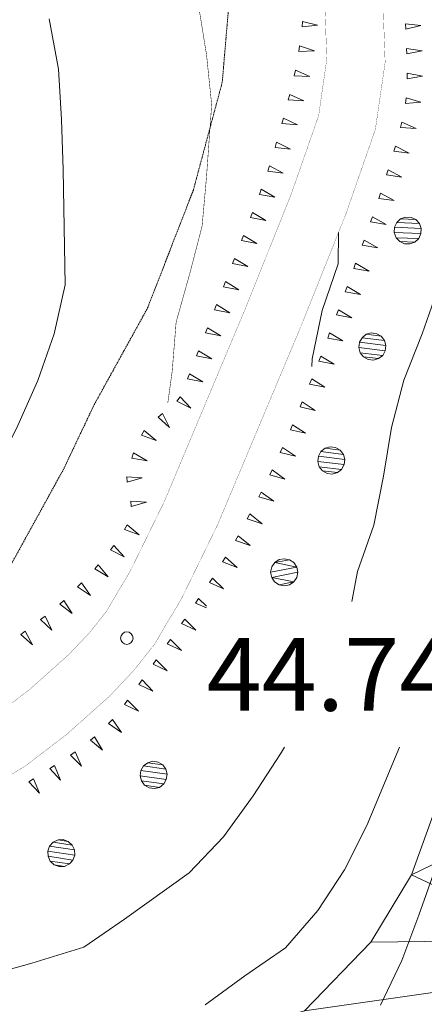
# Model space of a CAD drawing. Units: inches. Extents: x 1424800 to 1436565, y 4487307 to 4496127.
# Drawn here: x 1430694 to 1430777, y 4494433 to 4494637 of the extents above; entities that cross this region are included whole.
import ezdxf
from ezdxf.enums import TextEntityAlignment as Align

# ---------------------------------------------------------------- set-up
doc = ezdxf.new("R2010")
doc.units = ezdxf.units.IN
doc.header["$MEASUREMENT"] = 0
doc.linetypes.add('HIDDEN', pattern=[0.375, 0.25, -0.125])
for name, color, linetype, lineweight in [('CURVA_DIRETT', 7, 'Continuous', 0), ('CURVA_INTERM', 7, 'Continuous', 0), ('DIVIS_COLTU', 7, 'Continuous', 0), ('LIMITE_BOSCO', 7, 'Continuous', 0), ('MULATTIERA', 7, 'Continuous', 0), ('PONTE', 7, 'Continuous', 0), ('PUNTO_QUOTA', 7, 'Continuous', 0), ('QUOTA', 7, 'Continuous', 0), ('ROCCIA', 7, 'Continuous', 0), ('SOMM_SCARPAT', 7, 'Continuous', 0)]:
    doc.layers.add(name, color=color, linetype=linetype, lineweight=lineweight)
doc.styles.add('ROMANT', font='ROMANT.shx', dxfattribs={"height": 0.2})

# ---------------------------------------------------------------- blocks, each defined once
blk = doc.blocks.new('PUNTO')
at = {"layer": 'PUNTO_QUOTA', "color": 1, "linetype": 'Continuous'}
blk.add_circle((0, 0), 1.3, dxfattribs=at)

msp = doc.modelspace()

# ---------------------------------------------------------------- linework, layer by layer
at = {"layer": 'CURVA_DIRETT', "color": 30, "linetype": 'Continuous', "const_width": 0.1}
msp.add_lwpolyline([(1430724.21, 4494557.51), (1430725.11, 4494564.02), (1430725.93, 4494574.21), (1430728.78, 4494584.33), (1430731.29, 4494594.02), (1430732.19, 4494604.07), (1430733.26, 4494619.08), (1430732.21, 4494629.27), (1430730.6, 4494639.24)], dxfattribs=at)
at = {"layer": 'CURVA_INTERM', "color": 30, "linetype": 'Continuous'}
for points in [[(1430762.2, 4494516.54), (1430763.38, 4494522.7), (1430766.73, 4494532.28), (1430768.74, 4494542.37), (1430770.4, 4494552.45), (1430772.91, 4494562.22), (1430776.69, 4494571.75), (1430780.04, 4494581.4), (1430781.85, 4494591.27), (1430782.67, 4494601.47), (1430785.74, 4494611.04), (1430789.1, 4494620.48), (1430789.44, 4494630.59), (1430790.68, 4494640.86), (1430789.7, 4494650.99), (1430784.99, 4494660.01), (1430781.32, 4494669.41), (1430780.97, 4494679.49), (1430783.89, 4494689.27), (1430787.6, 4494698.73), (1430788.97, 4494706.96)], [(1430699.72, 4494636.76), (1430701.62, 4494626.38), (1430702.26, 4494615.97), (1430702.63, 4494605.61), (1430703.04, 4494581.89), (1430700.75, 4494571.79), (1430697.4, 4494562.14), (1430693.28, 4494552.87), (1430688.53, 4494543.45), (1430683.76, 4494534.65), (1430677.29, 4494526.42), (1430670.1, 4494519.35), (1430661.38, 4494513.75), (1430652.52, 4494508.71), (1430640.38, 4494501.53), (1430632.4, 4494494.91), (1430624.84, 4494488.31), (1430616.85, 4494481.84), (1430610.02, 4494474.36), (1430605.03, 4494465.62), (1430601.83, 4494455.77), (1430600.17, 4494445.62), (1430597.38, 4494435.91), (1430591.9, 4494427.37)], [(1430768.13, 4494433.22), (1430772.54, 4494442.43), (1430776.03, 4494451.81), (1430779.45, 4494461.53), (1430783.43, 4494471), (1430788.05, 4494480.21), (1430792.96, 4494489.15), (1430797.16, 4494498.27), (1430801.35, 4494507.82), (1430806.09, 4494519.33), (1430808.95, 4494528.96), (1430811.04, 4494538.78), (1430813.41, 4494548.75), (1430815.14, 4494558.69), (1430816.4, 4494568.62), (1430819.18, 4494578.46), (1430822.54, 4494587.91), (1430824.62, 4494598), (1430827.4, 4494607.98), (1430829.13, 4494618.06), (1430831.64, 4494627.76), (1430835.28, 4494637.21)], [(1430759.46, 4494592.7), (1430759.34, 4494586.24), (1430756.05, 4494576.59), (1430753.97, 4494566.63), (1430753.93, 4494565.03)], [(1430675.57, 4494433.1), (1430686.21, 4494439.11), (1430696.14, 4494441.89), (1430706.88, 4494445.2), (1430715.3, 4494450.99), (1430728.61, 4494460.51), (1430735.72, 4494467.99), (1430741.83, 4494476.42), (1430747.44, 4494485.11), (1430748.26, 4494486.44)], [(1430772.02, 4494486.44), (1430765.29, 4494470.29), (1430760.67, 4494461.15), (1430755.19, 4494452.74), (1430748.5, 4494445.06), (1430740.08, 4494439.26), (1430731.94, 4494433.27)]]:
    msp.add_lwpolyline(points, dxfattribs=at)
at = {"layer": 'DIVIS_COLTU', "color": 3, "linetype": 'HIDDEN'}
msp.add_lwpolyline([(1430312.62, 4494673.91), (1430346.31, 4494738.78), (1430553.78, 4494719.21), (1430741.65, 4494710.51), (1430737.69, 4494692.49), (1430733.58, 4494672.85), (1430734.87, 4494655.92), (1430737.07, 4494642.77), (1430735.45, 4494623.71), (1430729.48, 4494601.44), (1430720.04, 4494577.1), (1430708.98, 4494557.08), (1430702.7, 4494543.85), (1430689.41, 4494519.71), (1430671.26, 4494503.76), (1430649.64, 4494487), (1430628.04, 4494472.11), (1430616.63, 4494458.07), (1430605.94, 4494435.63), (1430588.34, 4494407.45)], dxfattribs=at)
at = {"layer": 'PONTE', "color": 1, "linetype": 'Continuous', "const_width": 0.05}
for points in [[(1430768.75, 4494636.44), (1430768.55, 4494642.17), (1430767.01, 4494655.22), (1430764.88, 4494671.6), (1430764.77, 4494679.81), (1430765.79, 4494687.78), (1430768.38, 4494700.9), (1430768.46, 4494701.13)], [(1430621.44, 4494432.69), (1430624.93, 4494441.83), (1430632.37, 4494454.26), (1430639.49, 4494462.45), (1430647.22, 4494468.3), (1430656.48, 4494474.22), (1430669.85, 4494481.33), (1430688.03, 4494492.51), (1430695.73, 4494498.4), (1430703.8, 4494505.61), (1430708.08, 4494510.13), (1430711.47, 4494514.4), (1430716.46, 4494522.81), (1430723.49, 4494537.16), (1430740.29, 4494577.16), (1430749.69, 4494600.63), (1430755.34, 4494616.8), (1430757.02, 4494628.43), (1430756.57, 4494641.26)], [(1430750.13, 4494569.61), (1430751.39, 4494572.6), (1430760.93, 4494596.41), (1430767.04, 4494613.94), (1430769.06, 4494627.77), (1430768.75, 4494636.43)], [(1430721.03, 4494507.14), (1430721.4, 4494507.63), (1430727.02, 4494517.09), (1430734.41, 4494532.2), (1430750.13, 4494569.61)], [(1430665.46, 4494465.4), (1430675.81, 4494470.91), (1430694.83, 4494482.61), (1430703.39, 4494489.14), (1430712.18, 4494496.99), (1430717.16, 4494502.27), (1430720.95, 4494507.04)]]:
    msp.add_lwpolyline(points, dxfattribs=at)
at = {"layer": 'SOMM_SCARPAT', "color": 30, "linetype": 'Continuous'}
msp.add_line((1430729.93, 4494516.17), (1430732.18, 4494515.19), dxfattribs=at)
for points in [[(1430751.91, 4494635.12), (1430755.11, 4494635.44), (1430752, 4494636.25), (1430751.91, 4494635.12)], [(1430773.31, 4494634.63), (1430776.45, 4494635.36), (1430773.26, 4494635.77), (1430773.31, 4494634.63)], [(1430751.23, 4494630.05), (1430754.45, 4494630.18), (1430751.39, 4494631.18), (1430751.23, 4494630.05)], [(1430773.54, 4494629.53), (1430776.69, 4494630.2), (1430773.5, 4494630.67), (1430773.54, 4494629.53)], [(1430750.27, 4494625.04), (1430753.49, 4494624.88), (1430750.53, 4494626.15), (1430750.27, 4494625.04)], [(1430773.59, 4494624.42), (1430776.77, 4494624.92), (1430773.62, 4494625.56), (1430773.59, 4494624.42)], [(1430749.07, 4494620.08), (1430752.28, 4494619.82), (1430749.36, 4494621.18), (1430749.07, 4494620.08)], [(1430773.25, 4494619.33), (1430776.46, 4494619.57), (1430773.37, 4494620.47), (1430773.25, 4494619.33)], [(1430747.77, 4494615.14), (1430750.98, 4494614.88), (1430748.06, 4494616.24), (1430747.77, 4494615.14)], [(1430772.24, 4494614.34), (1430775.46, 4494614.12), (1430772.52, 4494615.44), (1430772.24, 4494614.34)], [(1430746.35, 4494610.23), (1430749.55, 4494609.9), (1430746.66, 4494611.32), (1430746.35, 4494610.23)], [(1430770.84, 4494609.43), (1430774.04, 4494609.06), (1430771.17, 4494610.52), (1430770.84, 4494609.43)], [(1430744.83, 4494605.35), (1430748.02, 4494604.92), (1430745.18, 4494606.44), (1430744.83, 4494605.35)], [(1430769.31, 4494604.55), (1430772.5, 4494604.11), (1430769.67, 4494605.63), (1430769.31, 4494604.55)], [(1430743.11, 4494600.54), (1430746.29, 4494600), (1430743.5, 4494601.61), (1430743.11, 4494600.54)], [(1430767.74, 4494599.69), (1430770.93, 4494599.25), (1430768.09, 4494600.77), (1430767.74, 4494599.69)], [(1430741.29, 4494595.77), (1430744.45, 4494595.15), (1430741.7, 4494596.83), (1430741.29, 4494595.77)], [(1430766.06, 4494594.86), (1430769.24, 4494594.35), (1430766.44, 4494595.94), (1430766.06, 4494594.86)], [(1430739.43, 4494591.01), (1430742.59, 4494590.39), (1430739.84, 4494592.07), (1430739.43, 4494591.01)], [(1430764.35, 4494590.05), (1430767.52, 4494589.49), (1430764.74, 4494591.12), (1430764.35, 4494590.05)], [(1430737.57, 4494586.25), (1430740.73, 4494585.63), (1430737.98, 4494587.31), (1430737.57, 4494586.25)], [(1430762.58, 4494585.26), (1430765.75, 4494584.69), (1430762.97, 4494586.33), (1430762.58, 4494585.26)], [(1430735.71, 4494581.49), (1430738.87, 4494580.87), (1430736.12, 4494582.55), (1430735.71, 4494581.49)], [(1430760.81, 4494580.46), (1430763.98, 4494579.9), (1430761.2, 4494581.53), (1430760.81, 4494580.46)], [(1430733.85, 4494576.73), (1430737.01, 4494576.11), (1430734.26, 4494577.79), (1430733.85, 4494576.73)], [(1430759.01, 4494575.68), (1430762.17, 4494575.09), (1430759.41, 4494576.75), (1430759.01, 4494575.68)], [(1430731.98, 4494571.97), (1430735.14, 4494571.35), (1430732.4, 4494573.03), (1430731.98, 4494571.97)], [(1430757.2, 4494570.9), (1430760.36, 4494570.31), (1430757.6, 4494571.97), (1430757.2, 4494570.9)], [(1430730.12, 4494567.21), (1430733.28, 4494566.59), (1430730.54, 4494568.28), (1430730.12, 4494567.21)], [(1430755.36, 4494566.13), (1430758.52, 4494565.49), (1430755.79, 4494567.19), (1430755.36, 4494566.13)], [(1430728.25, 4494562.46), (1430731.41, 4494561.83), (1430728.67, 4494563.52), (1430728.25, 4494562.46)], [(1430753.47, 4494561.39), (1430756.63, 4494560.74), (1430753.9, 4494562.45), (1430753.47, 4494561.39)], [(1430726.08, 4494557.87), (1430728.97, 4494556.45), (1430726.76, 4494558.79), (1430726.08, 4494557.87)], [(1430751.51, 4494556.67), (1430754.65, 4494555.95), (1430751.96, 4494557.72), (1430751.51, 4494556.67)], [(1430722.19, 4494554.6), (1430724.57, 4494552.43), (1430723.09, 4494555.3), (1430722.19, 4494554.6)], [(1430749.5, 4494551.97), (1430752.64, 4494551.25), (1430749.95, 4494553.02), (1430749.5, 4494551.97)], [(1430718.79, 4494550.84), (1430721.82, 4494549.75), (1430719.36, 4494551.82), (1430718.79, 4494550.84)], [(1430747.43, 4494547.3), (1430750.55, 4494546.49), (1430747.91, 4494548.34), (1430747.43, 4494547.3)], [(1430716.77, 4494546.14), (1430719.94, 4494545.59), (1430717.16, 4494547.21), (1430716.77, 4494546.14)], [(1430715.84, 4494541.15), (1430718.93, 4494542.03), (1430715.72, 4494542.28), (1430715.84, 4494541.15)], [(1430745.26, 4494542.68), (1430748.36, 4494541.78), (1430745.77, 4494543.7), (1430745.26, 4494542.68)], [(1430742.99, 4494538.1), (1430746.08, 4494537.2), (1430743.5, 4494539.12), (1430742.99, 4494538.1)], [(1430716.68, 4494536.11), (1430719.78, 4494537.02), (1430716.56, 4494537.25), (1430716.68, 4494536.11)], [(1430740.59, 4494533.59), (1430743.65, 4494532.58), (1430741.14, 4494534.59), (1430740.59, 4494533.59)], [(1430715.28, 4494531.38), (1430718.31, 4494530.28), (1430715.85, 4494532.36), (1430715.28, 4494531.38)], [(1430738.16, 4494529.1), (1430741.21, 4494528.09), (1430738.7, 4494530.1), (1430738.16, 4494529.1)], [(1430712.36, 4494527.2), (1430715.23, 4494525.74), (1430713.05, 4494528.1), (1430712.36, 4494527.2)], [(1430709.12, 4494523.25), (1430711.89, 4494521.62), (1430709.86, 4494524.12), (1430709.12, 4494523.25)], [(1430735.52, 4494524.72), (1430738.52, 4494523.53), (1430736.13, 4494525.69), (1430735.52, 4494524.72)], [(1430705.59, 4494519.56), (1430708.24, 4494517.74), (1430706.39, 4494520.37), (1430705.59, 4494519.56)], [(1430732.78, 4494520.42), (1430735.73, 4494519.12), (1430733.41, 4494521.36), (1430732.78, 4494520.42)], [(1430701.94, 4494515.99), (1430704.5, 4494514.03), (1430702.78, 4494516.76), (1430701.94, 4494515.99)], [(1430732.18, 4494515.56), (1430730.56, 4494517.12), (1430729.93, 4494516.17)], [(1430697.95, 4494512.81), (1430700.29, 4494510.6), (1430698.87, 4494513.49), (1430697.95, 4494512.81)], [(1430727.04, 4494511.96), (1430729.96, 4494510.61), (1430727.69, 4494512.9), (1430727.04, 4494511.96)], [(1430693.88, 4494509.72), (1430696.3, 4494507.6), (1430694.77, 4494510.43), (1430693.88, 4494509.72)], [(1430724.11, 4494507.77), (1430727.04, 4494506.42), (1430724.76, 4494508.71), (1430724.11, 4494507.77)], [(1430721.19, 4494503.58), (1430724.11, 4494502.23), (1430721.84, 4494504.52), (1430721.19, 4494503.58)], [(1430718.24, 4494499.41), (1430721.14, 4494498.01), (1430718.91, 4494500.33), (1430718.24, 4494499.41)], [(1430715.25, 4494495.27), (1430718.15, 4494493.87), (1430715.91, 4494496.19), (1430715.25, 4494495.27)], [(1430711.98, 4494491.36), (1430714.62, 4494489.51), (1430712.79, 4494492.16), (1430711.98, 4494491.36)], [(1430708.24, 4494487.88), (1430710.76, 4494485.86), (1430709.1, 4494488.63), (1430708.24, 4494487.88)], [(1430704.14, 4494484.84), (1430706.43, 4494482.58), (1430705.07, 4494485.5), (1430704.14, 4494484.84)], [(1430699.86, 4494482.06), (1430702.03, 4494479.68), (1430700.82, 4494482.67), (1430699.86, 4494482.06)], [(1430695.54, 4494479.33), (1430697.72, 4494476.96), (1430696.5, 4494479.94), (1430695.54, 4494479.33)]]:
    msp.add_lwpolyline(points, dxfattribs=at)

# ---------------------------------------------------------------- block references
at = {"layer": 'PUNTO_QUOTA', "color": 1, "linetype": 'Continuous'}
msp.add_blockref('PUNTO', (1430715.75, 4494508.97), dxfattribs=at)

# ---------------------------------------------------------------- texts
at = {"layer": 'QUOTA', "color": 7, "linetype": 'Continuous', "style": 'ROMANT'}
msp.add_text('44.74', height=15, dxfattribs=at).set_placement((1430732.23, 4494508.99), align=Align.TOP_LEFT)

# ---------------------------------------------------------------- meshes
at = {"layer": 'LIMITE_BOSCO', "color": 3, "linetype": 'Continuous'}
mesh = msp.add_polyface(dxfattribs=at)
corners = [(1430775.38, 4494595.38), (1430772.25, 4494595.51), (1430776.14, 4494594.55), (1430771.47, 4494594.74), (1430776.48, 4494593.52), (1430771, 4494593.78), (1430776.44, 4494592.44), (1430770.95, 4494592.65), (1430776.01, 4494591.42), (1430771.34, 4494591.61), (1430775.19, 4494590.71), (1430772.06, 4494590.84), (1430773.07, 4494590.36), (1430773.28, 4494595.85), (1430774.41, 4494595.8), (1430774.15, 4494590.32)]
mesh.append_faces([[corners[k] for k in face] for face in [(1, 0, 14, 13), (10, 11, 12, 15)]], dxfattribs={"vtx0": -1, "color": 3})
mesh.append_faces([[corners[k] for k in face] for face in [(0, 1, 3, 2), (2, 3, 5, 4), (4, 5, 7, 6), (6, 7, 9, 8), (8, 9, 11, 10)]], dxfattribs={"vtx0": -1, "vtx2": -1, "color": 3})
mesh = msp.add_polyface(dxfattribs=at)
corners = [(1430768.27, 4494571.3), (1430765.16, 4494571.68), (1430768.96, 4494570.41), (1430764.32, 4494570.97), (1430769.21, 4494569.36), (1430763.78, 4494570.05), (1430769.09, 4494568.29), (1430763.64, 4494568.93), (1430768.58, 4494567.31), (1430763.94, 4494567.87), (1430767.71, 4494566.67), (1430764.6, 4494567.04), (1430765.57, 4494566.48), (1430766.21, 4494571.94), (1430767.33, 4494571.8), (1430766.64, 4494566.36)]
mesh.append_faces([[corners[k] for k in face] for face in [(1, 0, 14, 13), (10, 11, 12, 15)]], dxfattribs={"vtx0": -1, "color": 3})
mesh.append_faces([[corners[k] for k in face] for face in [(0, 1, 3, 2), (2, 3, 5, 4), (4, 5, 7, 6), (6, 7, 9, 8), (8, 9, 11, 10)]], dxfattribs={"vtx0": -1, "vtx2": -1, "color": 3})
mesh = msp.add_polyface(dxfattribs=at)
corners = [(1430759.77, 4494547.78), (1430756.66, 4494548.16), (1430760.46, 4494546.89), (1430755.82, 4494547.45), (1430760.72, 4494545.84), (1430755.28, 4494546.53), (1430760.59, 4494544.77), (1430755.14, 4494545.41), (1430760.08, 4494543.79), (1430755.44, 4494544.35), (1430759.21, 4494543.14), (1430756.1, 4494543.52), (1430757.07, 4494542.96), (1430757.71, 4494548.42), (1430758.83, 4494548.28), (1430758.14, 4494542.84)]
mesh.append_faces([[corners[k] for k in face] for face in [(1, 0, 14, 13), (10, 11, 12, 15)]], dxfattribs={"vtx0": -1, "color": 3})
mesh.append_faces([[corners[k] for k in face] for face in [(0, 1, 3, 2), (2, 3, 5, 4), (4, 5, 7, 6), (6, 7, 9, 8), (8, 9, 11, 10)]], dxfattribs={"vtx0": -1, "vtx2": -1, "color": 3})
mesh = msp.add_polyface(dxfattribs=at)
corners = [(1430749.33, 4494525.14), (1430746.27, 4494524.55), (1430750.84, 4494523.63), (1430745.42, 4494522.57), (1430751.02, 4494522.56), (1430745.65, 4494521.48), (1430750.22, 4494520.56), (1430747.16, 4494519.97), (1430746.24, 4494520.61), (1430745.65, 4494523.67), (1430747.16, 4494525.19), (1430748.23, 4494525.36), (1430750.23, 4494524.57), (1430750.81, 4494521.5), (1430749.31, 4494519.99), (1430748.22, 4494519.77)]
mesh.append_faces([[corners[k] for k in face] for face in [(1, 0, 11, 10), (6, 7, 15, 14)]], dxfattribs={"vtx0": -1, "color": 3})
mesh.append_faces([[corners[k] for k in face] for face in [(0, 1, 2, 12), (4, 5, 6, 13)]], dxfattribs={"vtx0": -1, "vtx1": -1, "color": 3})
mesh.append_faces([[corners[k] for k in face] for face in [(2, 3, 5, 4)]], dxfattribs={"vtx0": -1, "vtx2": -1, "color": 3})
mesh.append_faces([[corners[k] for k in face] for face in [(2, 1, 9, 3), (6, 5, 8, 7)]], dxfattribs={"vtx0": -1, "vtx3": -1, "color": 3})
mesh = msp.add_polyface(dxfattribs=at)
corners = [(1430723.16, 4494482.8), (1430720.07, 4494483.25), (1430723.82, 4494481.96), (1430719.2, 4494482.63), (1430724.09, 4494480.87), (1430718.62, 4494481.66), (1430723.9, 4494479.81), (1430718.47, 4494480.56), (1430723.36, 4494478.88), (1430718.75, 4494479.54), (1430722.49, 4494478.18), (1430719.41, 4494478.64), (1430721.12, 4494483.56), (1430722.19, 4494483.37), (1430721.44, 4494477.94), (1430720.34, 4494478.09)]
mesh.append_faces([[corners[k] for k in face] for face in [(1, 0, 13, 12), (10, 11, 15, 14)]], dxfattribs={"vtx0": -1, "color": 3})
mesh.append_faces([[corners[k] for k in face] for face in [(0, 1, 3, 2), (2, 3, 5, 4), (4, 5, 7, 6), (6, 7, 9, 8), (8, 9, 11, 10)]], dxfattribs={"vtx0": -1, "vtx2": -1, "color": 3})
mesh = msp.add_polyface(dxfattribs=at)
corners = [(1430703.65, 4494467.02), (1430701.55, 4494467.32), (1430704.48, 4494466.26), (1430700.57, 4494466.89), (1430704.95, 4494465.31), (1430699.81, 4494466.06), (1430705, 4494464.18), (1430699.44, 4494465.01), (1430704.61, 4494463.18), (1430699.5, 4494463.96), (1430703.89, 4494462.37), (1430699.96, 4494462.94), (1430702.9, 4494461.87), (1430700.77, 4494462.22), (1430702.64, 4494467.41), (1430701.82, 4494461.85)]
mesh.append_faces([[corners[k] for k in face] for face in [(1, 0, 14, 14), (12, 13, 15, 15)]], dxfattribs={"vtx0": -1, "color": 3})
mesh.append_faces([[corners[k] for k in face] for face in [(0, 1, 3, 2), (2, 3, 5, 4), (4, 5, 7, 6), (6, 7, 9, 8), (8, 9, 11, 10), (10, 11, 13, 12)]], dxfattribs={"vtx0": -1, "vtx2": -1, "color": 3})
at = {"layer": 'MULATTIERA', "color": 2, "linetype": 'Continuous'}
mesh = msp.add_polyface(dxfattribs=at)
corners = [(1433594.62, 4495473.46), (1431562.8, 4495474), (1431558.96, 4495464.58), (1433589.95, 4495464.62), (1431556.97, 4495454.3), (1433592.42, 4495454.88), (1431556.27, 4495443.89), (1433599.83, 4495447.99), (1431551.71, 4495434.89), (1433609.19, 4495443.84), (1433624.79, 4495431.37), (1433615.43, 4495435.78), (1431549.15, 4495424.9), (1433631.29, 4495423.57), (1431547.16, 4495414.63), (1433633.89, 4495413.44), (1431541.46, 4495406.35), (1433639.22, 4495404.6), (1431534.34, 4495399.2), (1433637.8, 4495394.47), (1431528.06, 4495391.21), (1433643.26, 4495385.89), (1431526.07, 4495381.22), (1433650.02, 4495378.1), (1431516.66, 4495377.5), (1433659.38, 4495374.33), (1431233.43, 4495375.42), (1431223.61, 4495372.8), (1433660.16, 4495364.2), (1433695.14, 4495301.31), (1431040.6, 4495294.21), (1433706.32, 4495287.02), (1433704.5, 4495297.16), (1433729.6, 4495244.67), (1431003.22, 4495237.89), (1433742.6, 4495229.47), (1433737.4, 4495238.3), (1433785.9, 4495176.46), (1430991.93, 4495167.22), (1433800.72, 4495163.08), (1433794.61, 4495171.14), (1433925.06, 4495029.12), (1433911.66, 4495029.52), (1433923.7, 4495028.39), (1433926.69, 4495038.99), (1433902.9, 4495032.91), (1433817.09, 4495155.42), (1433810.86, 4495163.48), (1433822.04, 4495146.07), (1430990.83, 4495136.54), (1433835.04, 4495129.96), (1433828.8, 4495138.27), (1433851.68, 4495120.09), (1430986.72, 4495116.14), (1433870.91, 4495113.08), (1433861.82, 4495117.49), (1433893.79, 4495095.28), (1430981.38, 4495086.29), (1433909.13, 4495082.03), (1433901.07, 4495088.01), (1430980.95, 4495070.49), (1433915.11, 4495073.98), (1430980.85, 4495060.42), (1433916.02, 4495063.84), (1430979.73, 4495050.46), (1433921.1, 4495057.35), (1430978.27, 4495040.28), (1433925.44, 4495048.96), (1430974.55, 4495030.92), (1433901.05, 4495027.43), (1433910.78, 4495024.54), (1430971.39, 4495021.38), (1433915.45, 4495014.26), (1433916.12, 4495024.5), (1433920, 4495005.24), (1430949.89, 4494995.47), (1433928.96, 4494987.14), (1433925.68, 4494996.77), (1433936.62, 4494980.33), (1430944.27, 4494987.13), (1430940.29, 4494977.8), (1433939.83, 4494970.77), (1430936.32, 4494967.71), (1433946.71, 4494963.48), (1430932.47, 4494958.46), (1433949.08, 4494953.64), (1430930.31, 4494948.64), (1433954.83, 4494945.03), (1430924.2, 4494940.49), (1433958.67, 4494935.74), (1433980.89, 4494854.81), (1430884.62, 4494845), (1433985.35, 4494835.13), (1433984.81, 4494845.23), (1433912.25, 4494412.31), (1430751.94, 4494404.65), (1433865.29, 4494408.58), (1433866.01, 4494411.03), (1433883.57, 4494247.23), (1433771.33, 4494237.98), (1433866.79, 4494204.87), (1433880.26, 4494237.51), (1433864.56, 4494196.99), (1433872.52, 4494218.71), (1433876.53, 4494227.93), (1433864.38, 4494193.2), (1430432.92, 4494189.41), (1433722.06, 4494187.07), (1433865.91, 4494185.1), (1433848.29, 4494123.46), (1433860.41, 4494165.58), (1433863.58, 4494175.16), (1433856.16, 4494145.62), (1433858.49, 4494155.35), (1433849.53, 4494125.76), (1433853.4, 4494134.99), (1433830.84, 4494089.59), (1433485.92, 4494094.34), (1433487.8, 4494090.21), (1433437.2, 4494067.11), (1433835.75, 4494098.53), (1433818.74, 4494070.62), (1433824.64, 4494078.84), (1433846.68, 4494120.52), (1430362.61, 4494112.14), (1433840.39, 4494107.46), (1433844.68, 4494116.82), (1433909.42, 4494399.68), (1433909.84, 4494402.37)]
mesh.append_faces([[corners[k] for k in face] for face in [(41, 42, 43, 43), (39, 46, 47, 47), (100, 99, 102, 102), (101, 100, 103, 104), (108, 110, 111, 111), (112, 109, 114, 115), (94, 97, 127, 128)]], dxfattribs={"vtx0": -1, "color": 2})
mesh.append_faces([[corners[k] for k in face] for face in [(9, 8, 10, 11), (29, 30, 31, 32), (33, 34, 35, 36), (37, 38, 39, 40), (48, 49, 50, 51), (52, 53, 54, 55), (56, 57, 58, 59), (70, 71, 72, 73), (74, 75, 76, 77), (90, 91, 92, 93), (110, 109, 112, 113), (116, 119, 121, 122), (123, 124, 125, 126)]], dxfattribs={"vtx0": -1, "vtx1": -1, "color": 2})
mesh.append_faces([[corners[k] for k in face] for face in [(98, 99, 100, 101), (105, 106, 107, 108)]], dxfattribs={"vtx0": -1, "vtx1": -1, "vtx2": -1, "color": 2})
mesh.append_faces([[corners[k] for k in face] for face in [(44, 68, 69, 45), (94, 95, 96, 97)]], dxfattribs={"vtx0": -1, "vtx1": -1, "vtx3": -1, "color": 2})
mesh.append_faces([[corners[k] for k in face] for face in [(0, 1, 2, 3), (3, 2, 4, 5), (5, 4, 6, 7), (7, 6, 8, 9), (10, 8, 12, 13), (13, 12, 14, 15), (15, 14, 16, 17), (17, 16, 18, 19), (19, 18, 20, 21), (21, 20, 22, 23), (23, 22, 24, 25), (25, 26, 27, 28), (42, 41, 44, 45), (58, 57, 60, 61), (61, 60, 62, 63), (63, 62, 64, 65), (65, 64, 66, 67), (67, 66, 68, 44), (78, 79, 80, 81), (81, 80, 82, 83), (83, 82, 84, 85), (85, 84, 86, 87), (87, 86, 88, 89)]], dxfattribs={"vtx0": -1, "vtx2": -1, "color": 2})
mesh.append_faces([[corners[k] for k in face] for face in [(108, 107, 109, 110), (117, 116, 120, 120)]], dxfattribs={"vtx0": -1, "vtx2": -1, "vtx3": -1, "color": 2})
mesh.append_faces([[corners[k] for k in face] for face in [(116, 117, 118, 119)]], dxfattribs={"vtx0": -1, "vtx3": -1, "color": 2})
mesh = msp.add_polyface(dxfattribs=at)
corners = [(1433915.29, 4494446.79), (1430782.76, 4494446.45), (1430783.25, 4494436.44), (1433914.77, 4494436.56), (1430780.81, 4494426.61), (1433913.74, 4494422.47), (1430775.47, 4494418.14), (1433912.25, 4494412.31), (1430758.41, 4494412.39), (1430751.94, 4494404.65), (1433865.29, 4494408.58), (1430737.45, 4494399.13), (1433908.94, 4494396.65), (1430729.59, 4494392.93), (1433908.28, 4494392.42), (1430721.01, 4494387.69), (1433906.09, 4494382.48), (1430716.88, 4494378.43), (1433901.4, 4494359.23), (1430709.03, 4494372.17), (1430701.54, 4494365.36), (1430694.63, 4494358.02), (1433899.62, 4494349.01), (1430685.9, 4494352.84), (1430680.21, 4494344.57), (1430675.16, 4494335.76), (1433898.27, 4494338.92), (1430667.31, 4494329.36), (1433896.3, 4494321.75), (1430648.04, 4494323.32), (1430641.91, 4494315.31), (1433895.36, 4494311.52), (1430633.92, 4494309.11), (1433893.69, 4494296.73), (1430589.23, 4494303.36), (1430583.54, 4494295.02), (1433891.08, 4494286.87), (1430562.12, 4494282.71), (1430555.35, 4494275.24), (1433889.87, 4494276.92), (1430547.51, 4494268.84), (1433889.01, 4494266.89), (1430530.62, 4494260.1), (1430525.36, 4494251.42), (1433886.61, 4494256.88), (1430516.78, 4494245.97), (1433883.57, 4494247.23), (1430509.07, 4494239.51), (1433771.33, 4494237.98), (1433770.33, 4494235.53), (1430507.05, 4494229.69), (1430499.93, 4494222.41), (1433864.38, 4494193.2), (1432697.61, 4494020.79), (1430344.9, 4494015.16), (1432665.62, 4494016.38), (1432674.81, 4494020.34), (1432707.71, 4494020.8), (1430348.98, 4494024.67), (1430339.97, 4494006.33), (1432659.06, 4494008.75), (1430335.46, 4493997.3), (1432653.25, 4494000.44), (1430331.44, 4493988.14), (1432647.59, 4493991.86), (1430323.4, 4493982.14), (1432642.6, 4493983.02), (1432643.02, 4493964.25), (1429648.32, 4493952.79), (1432642.29, 4493944.24), (1432641.39, 4493954.33), (1433720.56, 4494184.07), (1430424.73, 4494183.67), (1430417.78, 4494176.38), (1433846.68, 4494120.52), (1433722.06, 4494187.07), (1430432.92, 4494189.41), (1433840.39, 4494107.46), (1430362.61, 4494112.14), (1430357.32, 4494103.37), (1433835.75, 4494098.53), (1430353.02, 4494094.27), (1433485.92, 4494094.34), (1430356.14, 4494084.74), (1433432.87, 4494069.61), (1430352.63, 4494065.05), (1430352.28, 4494054.83), (1433415.91, 4494055.52), (1430351.65, 4494044.75), (1433401.71, 4494036.07), (1430350.1, 4494034.84), (1432670.01, 4493899.8), (1429624.02, 4493897.38), (1432682.93, 4493889.39), (1432680.26, 4493899.2), (1429706.44, 4493874.38), (1432712.39, 4493872), (1432707.69, 4493874.76), (1432703.01, 4493851.33), (1429791.45, 4493850.81), (1432706.9, 4493849.5), (1429748.08, 4493830.04), (1432803.15, 4493837.62), (1432795.66, 4493844.38), (1432796.55, 4493814.43), (1429679.64, 4493770.66), (1432815.16, 4493812.04), (1432799.3, 4493812.41), (1432826.96, 4493795.81), (1432822.11, 4493804.65), (1432842.81, 4493785.9), (1432836.81, 4493793.91), (1432847.67, 4493766.21), (1432844.59, 4493776.01), (1432861.17, 4493751.09), (1429693.41, 4493740.91), (1432867.26, 4493731.88), (1432862.89, 4493740.93), (1432883.6, 4493685.04), (1429724.48, 4493676.77), (1432900.48, 4493674.86), (1432893.12, 4493681.76), (1432919.6, 4493595.13), (1429735.6, 4493587), (1432973.95, 4493584.76), (1432968.16, 4493592.98), (1433001.88, 4493576.58), (1429743.37, 4493568.33), (1433019.16, 4493566.2), (1433010.79, 4493571.87)]
mesh.append_faces([[corners[k] for k in face] for face in [(53, 54, 55, 56), (67, 68, 69, 70), (91, 92, 93, 94), (98, 99, 100, 100), (106, 105, 108, 109), (108, 105, 110, 111), (110, 105, 112, 113), (114, 115, 116, 117), (118, 119, 120, 121), (126, 127, 128, 129)]], dxfattribs={"vtx0": -1, "vtx1": -1, "color": 2})
mesh.append_faces([[corners[k] for k in face] for face in [(10, 9, 11, 12), (104, 105, 106, 107)]], dxfattribs={"vtx0": -1, "vtx1": -1, "vtx2": -1, "color": 2})
mesh.append_faces([[corners[k] for k in face] for face in [(7, 6, 8, 9), (100, 101, 102, 103), (122, 123, 124, 125)]], dxfattribs={"vtx0": -1, "vtx1": -1, "vtx3": -1, "color": 2})
mesh.append_faces([[corners[k] for k in face] for face in [(0, 1, 2, 3), (3, 2, 4, 5), (5, 4, 6, 7), (12, 11, 13, 14), (14, 13, 15, 16), (16, 15, 17, 18), (18, 20, 21, 22), (22, 24, 25, 26), (26, 25, 27, 28), (28, 29, 30, 31), (31, 30, 32, 33), (33, 34, 35, 36), (36, 37, 38, 39), (39, 38, 40, 41), (41, 42, 43, 44), (44, 43, 45, 46), (49, 50, 51, 52), (50, 49, 48, 47), (54, 53, 57, 58), (55, 54, 59, 60), (60, 59, 61, 62), (62, 61, 63, 64), (64, 63, 65, 66), (71, 72, 73, 74), (72, 71, 75, 76), (77, 78, 79, 80), (82, 81, 83, 84), (84, 85, 86, 87), (87, 86, 88, 89)]], dxfattribs={"vtx0": -1, "vtx2": -1, "color": 2})
mesh.append_faces([[corners[k] for k in face] for face in [(46, 45, 47, 48), (80, 79, 81, 82), (89, 88, 90, 57), (95, 96, 97, 97)]], dxfattribs={"vtx0": -1, "vtx2": -1, "vtx3": -1, "color": 2})
mesh.append_faces([[corners[k] for k in face] for face in [(18, 17, 19, 20), (22, 21, 23, 24)]], dxfattribs={"vtx0": -1, "vtx3": -1, "color": 2})
at = {"layer": 'ROCCIA', "color": 30, "linetype": 'Continuous'}
mesh = msp.add_polyface(dxfattribs=at)
corners = [(1430737.45, 4494399.13), (1430709.34, 4494397.86), (1430729.59, 4494392.93), (1430696, 4494381.39), (1430716.88, 4494378.43), (1430709.03, 4494372.17), (1430681.01, 4494368.19), (1430701.54, 4494365.36), (1430666.23, 4494357.23), (1430685.9, 4494352.84), (1430680.21, 4494344.57), (1430639.82, 4494344.05), (1430758.41, 4494412.39), (1430719.78, 4494409.78), (1430641.91, 4494315.31), (1430609.14, 4494317.08), (1430633.92, 4494309.11), (1430614.32, 4494308.42), (1430612.8, 4494336.84), (1430577.25, 4494342.27), (1430675.16, 4494335.76), (1430568.36, 4494333.74), (1430667.31, 4494329.36), (1430562.02, 4494320.16), (1430648.04, 4494323.32), (1430592.37, 4494313.15), (1430589.23, 4494303.36), (1430548.28, 4494307.15), (1430574.1, 4494298.38), (1430531.15, 4494291.65), (1430569.96, 4494289.18), (1430514.39, 4494277.42), (1430555.35, 4494275.24), (1430547.51, 4494268.84), (1430500.41, 4494263.15), (1430530.62, 4494260.1), (1430525.36, 4494251.42), (1430489.2, 4494249.67), (1430516.78, 4494245.97), (1430479.22, 4494236.51), (1430507.05, 4494229.69), (1430499.93, 4494222.41), (1430471.17, 4494223.98), (1430492.51, 4494215.68), (1430456.82, 4494212.34), (1430486.53, 4494207.6), (1430438.17, 4494204.44), (1430479.98, 4494199.99), (1430422.62, 4494203.34), (1430408.36, 4494193.41), (1430460.95, 4494195.08), (1430432.92, 4494189.41), (1430399.77, 4494184.87), (1430424.73, 4494183.67), (1430384.01, 4494179.86), (1430417.78, 4494176.38), (1430366.3, 4494170.44), (1430410.04, 4494169.89), (1430354.39, 4494161.09), (1430391.71, 4494162.13), (1430372.63, 4494156.17), (1430366.9, 4494147.79), (1430345.22, 4494145.26), (1430362.75, 4494138.64), (1430340.23, 4494131.88), (1430358.23, 4494129.67), (1430338.98, 4494117.51), (1430362.61, 4494112.14), (1430357.32, 4494103.37), (1430338.29, 4494105.19), (1430353.02, 4494094.27), (1430332.82, 4494087.18), (1430356.14, 4494084.74), (1430335.92, 4494076.38), (1430355.93, 4494074.66), (1430333.32, 4494062.46), (1430352.28, 4494054.83), (1430351.65, 4494044.75), (1430329.11, 4494046.87), (1430350.1, 4494034.84), (1430326.16, 4494030.9), (1430348.98, 4494024.67), (1430318.56, 4494016.24), (1430344.9, 4494015.16), (1430305.81, 4494012.94), (1430339.97, 4494006.33), (1430201.34, 4494010.61), (1431448.43, 4495411.96), (1431415.47, 4495408.93), (1431472.69, 4495405.71), (1431382.8, 4495402.2), (1431488.96, 4495402.16), (1431358.26, 4495401.32), (1431420.76, 4495401.66), (1431411.91, 4495396.95), (1431309.18, 4495395.7), (1431403.93, 4495390.52), (1431269.28, 4495390.7), (1431363.9, 4495389.76), (1431246.29, 4495389.4), (1431343.57, 4495388.82), (1431312.47, 4495387.07), (1431333.45, 4495387.74), (1431302.48, 4495385.71), (1431191.79, 4495375.22), (1431282.22, 4495383.69), (1431243.58, 4495376.34), (1431223.61, 4495372.8), (1431213.95, 4495369.89), (1431176.43, 4495368.57), (1431204.08, 4495367.67), (1431165.04, 4495361.89), (1431186.21, 4495358.56), (1431125.72, 4495360.13), (1431176.33, 4495356.28), (1431105.74, 4495355.35), (1431167.23, 4495352.12), (1431080.1, 4495351.07), (1431157.3, 4495350.13), (1431059.87, 4495343.8), (1431137.5, 4495346.64), (1431087.59, 4495338.99), (1431077.82, 4495336.48), (1431047.29, 4495331.8), (1431058.84, 4495329.65), (1431052.2, 4495322.07), (1431020.58, 4495299.34), (1431043.46, 4495303.86), (1431040.6, 4495294.21), (1431012.7, 4495281.64), (1431023.73, 4495283.96), (1431020.69, 4495274.36), (1431004.95, 4495265.18), (1431017.37, 4495264.65), (1430997.44, 4495250.64), (1431007.85, 4495246.97), (1431003.22, 4495237.89), (1430991.29, 4495235.53), (1430999.51, 4495228.25), (1430983.86, 4495183.16), (1430996.92, 4495207.89), (1430994.12, 4495187.64), (1430993.11, 4495177.35), (1430982.07, 4495163.25), (1430990.98, 4495156.92), (1430990.65, 4495146.73), (1430981.38, 4495139.58), (1430990.83, 4495136.54), (1430976.64, 4495117.66), (1430986.72, 4495116.14), (1430984.81, 4495106.25), (1430972.33, 4495094.48), (1430981.38, 4495086.29), (1430980.95, 4495070.49), (1430971.6, 4495078.29), (1430980.85, 4495060.42), (1430968.65, 4495055.1), (1430979.73, 4495050.46), (1430962.76, 4495042.82), (1430978.27, 4495040.28), (1430956.6, 4495027.59), (1430971.39, 4495021.38), (1430962.74, 4495016.2), (1430947.24, 4495009.11), (1430960.09, 4495006.48), (1430931.3, 4494992.94), (1430944.27, 4494987.13), (1430940.29, 4494977.8), (1430921.17, 4494972.26), (1430936.32, 4494967.71), (1430910.7, 4494953.24), (1430930.31, 4494948.64), (1430924.2, 4494940.49), (1430897.6, 4494929.95), (1430913.22, 4494924.02), (1430912.12, 4494913.89), (1430882.07, 4494912.42), (1430898.73, 4494902.64), (1430892.76, 4494894.56), (1430875.11, 4494888.79), (1430890.81, 4494884.47), (1430870.2, 4494858.28), (1430889.5, 4494864.52), (1430886.14, 4494855.01), (1430862.96, 4494826.7), (1430883.93, 4494834.95), (1430880.08, 4494825.49), (1430862.59, 4494801.5), (1430880.72, 4494805.33), (1430877.38, 4494795.61), (1430856.1, 4494772.45), (1430873.97, 4494775.58), (1430871.69, 4494765.48), (1430846.99, 4494726.62), (1430867.93, 4494745.72), (1430863.55, 4494725.52), (1430861.33, 4494715.7), (1430841.63, 4494689.12), (1430858.4, 4494696.11), (1430856.59, 4494686.16), (1430836.76, 4494661.39), (1430854.78, 4494666.4), (1430854.59, 4494656.1), (1430831.1, 4494640.31), (1430849.96, 4494633.38), (1430847.23, 4494623.75), (1430824.97, 4494608.64), (1430842.15, 4494604.02), (1430839.78, 4494594.12), (1430817.65, 4494579.43), (1430834.9, 4494574.6), (1430831.97, 4494564.89), (1430808.82, 4494553.23), (1430826.88, 4494545.64), (1430825.14, 4494535.63), (1430806.87, 4494529.63), (1430821.22, 4494526.31), (1430789.4, 4494496.17), (1430817.05, 4494506.32), (1430806.64, 4494489.74), (1430802.51, 4494480.62), (1430781.75, 4494480.17), (1430798.09, 4494471.55), (1430774.52, 4494460.15), (1430790.83, 4494452.51), (1430782.76, 4494446.45), (1430766.1, 4494446.21), (1430783.25, 4494436.44), (1430752.4, 4494432.09), (1430780.81, 4494426.61), (1430729.53, 4494425.3), (1431516.64, 4495398.33), (1431451.29, 4495399.12), (1429949.49, 4494091.41), (1429838.61, 4494091.77), (1429879.3, 4494091.21), (1429930.34, 4494086.32), (1429899.49, 4494089.17), (1429975.69, 4494081.55), (1429940.08, 4494083.58), (1429992.19, 4494071.28), (1429949.76, 4494080.42), (1429967.29, 4494070.54), (1430004.75, 4494061.51), (1429977.02, 4494066.12), (1429993.82, 4494055.17), (1429892.22, 4494102.65), (1429857.56, 4494102.58), (1429902.9, 4494100.85), (1429807.99, 4494101.09), (1429916.4, 4494098.52), (1429789.21, 4494098.48), (1429828.73, 4494094.22), (1429818.74, 4494092.2), (1429778.95, 4494089.02), (1431581.31, 4495949.02), (1431571.09, 4495950), (1431588.17, 4495938.18), (1431577.76, 4495940.59), (1431594.89, 4495928.06), (1431590.04, 4495922.63), (1431600.75, 4495919.64), (1431609.2, 4495881.98), (1431609.9, 4495901.82), (1431615.91, 4495881.99), (1431619.34, 4495872), (1431610.93, 4495866), (1431621.92, 4495861.88), (1431613.23, 4495846.74), (1431622.22, 4495842.04), (1431624.52, 4495832.2), (1431614.68, 4495829.19), (1431628.52, 4495822.64), (1431615.83, 4495817.92), (1431630.81, 4495812.8), (1431612.85, 4495805.51), (1431629.69, 4495802.81), (1431612.14, 4495797.51), (1431624.41, 4495793.67), (1431612.01, 4495783.96), (1431621.01, 4495771.7), (1431620.02, 4495760.57), (1431607.46, 4495762.84), (1431619.46, 4495750.58), (1431600.35, 4495740.57), (1431607.06, 4495734.3), (1431603.51, 4495724.74), (1431588.67, 4495718.87), (1431600.09, 4495714.89), (1431561.9, 4495664.48), (1431591.26, 4495696.05), (1431585.57, 4495675.78), (1431580.45, 4495661.5), (1431556.93, 4495637.65), (1431574.05, 4495642.09), (1431571.06, 4495632.1), (1431550.67, 4495618.24), (1431563.38, 4495612.98), (1431560.39, 4495602.98), (1431544.27, 4495596.12), (1431554.98, 4495592.14), (1431541.44, 4495580.28), (1431550.86, 4495572.87), (1431549.3, 4495562.74), (1431541.45, 4495567.44), (1431554.3, 4495553.61), (1431542.32, 4495554.31), (1431558.88, 4495544.48), (1431549.75, 4495538.34), (1431562.17, 4495534.78), (1431554.63, 4495506.38), (1431566.04, 4495514.81), (1431566.34, 4495504.54), (1431555.8, 4495482.13), (1431565.79, 4495483.7), (1431562.8, 4495474), (1431552.11, 4495462), (1431556.97, 4495454.3), (1431556.27, 4495443.89), (1431547.56, 4495445.02), (1431551.71, 4495434.89), (1431523.77, 4495404.47), (1431547.16, 4495414.63), (1431534.34, 4495399.2), (1431528.06, 4495391.21), (1431470.7, 4495394.01), (1431486.98, 4495384.89), (1431526.07, 4495381.22), (1431496.11, 4495380.62), (1430063.86, 4494042.55), (1430011.43, 4494045.01), (1430053.68, 4494041.92), (1430028.43, 4494042.52), (1430047.19, 4494052.77), (1430016.07, 4494057.36), (1430335.46, 4493997.3), (1430238.87, 4494005.44), (1430257.39, 4493999.51), (1430331.44, 4493988.14), (1430266.87, 4493995.99), (1430285.64, 4493988.81), (1430323.4, 4493982.14), (1430293.61, 4493982.72), (1430241.77, 4494028), (1430212.38, 4494018.89), (1430287.03, 4494014.39), (1430089.01, 4494046.03), (1430058.8, 4494054.7), (1430072.63, 4494047.6), (1430105.78, 4494033.88), (1430080.67, 4494041.59), (1430095.39, 4494028.11), (1430135.72, 4494024.85), (1430147.98, 4494015.9), (1430104.22, 4494023.25), (1430123.33, 4494016.15), (1430164.84, 4494009.21), (1430132.87, 4494013.12), (1430179.77, 4494008.05), (1430139.42, 4494005.52), (1430218.8, 4494005.73), (1430213.65, 4493997.16), (1430148.72, 4494001.43), (1430175.23, 4493992.49), (1430194.96, 4493989.81), (1430167.4, 4493998.72), (1430002.39, 4494049.87), (1429808.64, 4494091.23), (1429789.14, 4494089.3), (1429869.01, 4494091.55), (1429934.06, 4494095.21), (1430599.56, 4494320.22), (1430742.43, 4494407.86), (1430765.54, 4494419.6), (1431441.02, 4495400.83), (1431508.36, 4495402.03), (1431460.71, 4495395.71), (1431500.09, 4495404.74), (1431461.98, 4495409.98), (1431430.16, 4495414.66), (1431401.06, 4495406.92), (1431332.01, 4495397.72), (1431150.2, 4495361.25), (1430595.06, 4494342.34), (1430416.02, 4494200.25), (1430267.39, 4494020.71), (1430223.03, 4494034.28), (1430215.38, 4494031.29), (1430122.97, 4494029.72), (1430072.25, 4494057.82), (1430032.28, 4494057.63), (1429882.54, 4494103.65), (1429870.46, 4494103.23), (1429845.11, 4494102.85), (1429799.12, 4494087.54), (1429848.78, 4494090.58), (1429858.97, 4494090.93), (1429889.36, 4494089.18), (1429910.29, 4494088.15), (1429920.26, 4494087.02), (1429958.47, 4494075.27), (1429986.19, 4494061.75), (1430038.47, 4494041.25), (1430087.35, 4494034.13), (1430113.9, 4494020.15), (1430157.55, 4493996.43), (1430184.9, 4493989.75), (1430204.58, 4493992.66), (1430228.84, 4494004.68), (1430247.31, 4493999.93), (1430276.35, 4493992.75), (1430303.46, 4493980.82), (1430313.53, 4493980.4), (1430352.63, 4494065.05), (1430364.72, 4494121.93), (1430382.48, 4494158.25), (1430400.42, 4494167.05), (1430470.95, 4494195.64), (1430509.07, 4494239.51), (1430537.61, 4494267.3), (1430562.12, 4494282.71), (1430583.54, 4494295.02), (1430624.21, 4494306.06), (1430657.52, 4494326.65), (1430694.63, 4494358.02), (1430721.01, 4494387.69), (1430751.94, 4494404.65), (1430775.47, 4494418.14), (1430793.76, 4494462.21), (1430813.98, 4494496.68), (1430819.56, 4494516.16), (1430827.77, 4494555.7), (1430836.92, 4494584.42), (1430843.96, 4494614.03), (1430852.11, 4494643.41), (1430857.01, 4494676.16), (1430862.03, 4494705.7), (1430865.64, 4494735.62), (1430869.95, 4494755.54), (1430875.57, 4494785.66), (1430880.51, 4494815.41), (1430884.62, 4494845), (1430891.59, 4494874.34), (1430908.7, 4494904.38), (1430917.36, 4494933.15), (1430932.47, 4494958.46), (1430949.89, 4494995.47), (1430974.55, 4495030.92), (1430982.45, 4495096.42), (1430988.86, 4495126.14), (1430991.93, 4495167.22), (1430995.29, 4495197.77), (1430998.78, 4495218.06), (1431012.69, 4495255.75), (1431033.05, 4495287.6), (1431047.13, 4495313.4), (1431068.28, 4495333.4), (1431097.91, 4495340.58), (1431147.26, 4495349.04), (1431194.97, 4495363.4), (1431233.43, 4495375.42), (1431247.56, 4495377.88), (1431292.43, 4495384.56), (1431322.74, 4495387.3), (1431353.63, 4495389.68), (1431430.74, 4495399.39), (1431480.69, 4495392.87), (1431506.24, 4495379.2), (1431516.66, 4495377.5), (1431541.46, 4495406.35), (1431549.15, 4495424.9), (1431558.96, 4495464.58), (1431566.2, 4495494.26), (1431564.61, 4495525.08), (1431550.13, 4495583.28), (1431567.22, 4495622.25), (1431576.75, 4495651.8), (1431588.13, 4495686.2), (1431595.54, 4495705.61), (1431612.19, 4495743.15), (1431621.86, 4495783.97), (1431624.64, 4495852.03), (1431612.19, 4495891.54), (1431606.75, 4495911.51), (1431580.72, 4495950)]
mesh.append_faces([[corners[k] for k in face] for face in [(16, 17, 422, 422), (19, 18, 383, 383), (88, 87, 379, 379), (102, 101, 463, 463), (237, 235, 397, 397), (236, 237, 398, 399), (247, 246, 391, 392), (256, 255, 484, 484), (327, 328, 467, 468), (331, 332, 402, 402), (334, 333, 390, 390), (341, 342, 411, 412), (344, 343, 386, 387), (347, 346, 389, 389), (364, 363, 406, 406), (365, 362, 405, 405), (336, 360, 408, 408), (367, 368, 394, 394), (369, 234, 395, 396), (26, 28, 421, 421), (374, 93, 465, 465), (91, 375, 377, 377), (249, 247, 393, 393)]], dxfattribs={"vtx0": -1, "color": 30})
mesh.append_faces([[corners[k] for k in face] for face in [(2, 3, 4, 425), (7, 8, 9, 424), (12, 13, 372, 426), (22, 23, 24, 423), (30, 31, 32, 420), (33, 34, 35, 419), (38, 39, 40, 418), (47, 49, 50, 417), (57, 58, 59, 416), (59, 58, 60, 415), (65, 66, 67, 414), (74, 75, 76, 413), (87, 88, 89, 378), (98, 99, 100, 464), (103, 104, 105, 462), (105, 104, 106, 461), (106, 104, 107, 460), (110, 111, 112, 459), (118, 119, 120, 458), (120, 119, 121, 457), (122, 123, 124, 456), (125, 126, 127, 455), (128, 129, 130, 454), (133, 134, 135, 453), (138, 139, 140, 452), (140, 139, 141, 451), (142, 143, 144, 450), (147, 148, 149, 449), (150, 151, 152, 448), (159, 160, 161, 447), (164, 165, 166, 446), (169, 170, 171, 445), (172, 173, 174, 444), (175, 176, 177, 443), (180, 181, 182, 442), (183, 184, 185, 441), (186, 187, 188, 440), (189, 190, 191, 439), (192, 193, 194, 438), (194, 193, 195, 437), (196, 197, 198, 436), (199, 200, 201, 435), (202, 203, 204, 434), (205, 206, 207, 433), (208, 209, 210, 432), (211, 212, 213, 431), (216, 217, 218, 430), (218, 217, 219, 429), (222, 223, 224, 428), (229, 230, 373, 427), (243, 245, 334, 334), (261, 262, 263, 483), (263, 262, 264, 482), (267, 268, 269, 481), (278, 279, 280, 480), (283, 284, 285, 479), (288, 289, 290, 478), (290, 289, 291, 477), (292, 293, 294, 476), (295, 296, 297, 475), (300, 301, 302, 474), (309, 310, 311, 473), (312, 313, 314, 472), (315, 316, 317, 471), (320, 321, 322, 470), (322, 321, 323, 469), (343, 344, 345, 385), (349, 351, 352, 388), (361, 363, 364, 407)]], dxfattribs={"vtx0": -1, "vtx1": -1, "color": 30})
mesh.append_faces([[corners[k] for k in face] for face in [(83, 84, 86, 85), (100, 99, 101, 102), (246, 247, 249, 248), (250, 251, 252, 370)]], dxfattribs={"vtx0": -1, "vtx1": -1, "vtx2": -1, "color": 30})
mesh.append_faces([[corners[k] for k in face] for face in [(91, 93, 375, 375), (233, 235, 237, 236), (348, 333, 366, 366), (358, 359, 360, 85)]], dxfattribs={"vtx0": -1, "vtx1": -1, "vtx2": -1, "vtx3": -1, "color": 30})
mesh.append_faces([[corners[k] for k in face] for face in [(24, 23, 25, 371), (91, 92, 94, 93), (231, 93, 374, 232), (233, 234, 369, 235), (324, 231, 376, 325), (333, 334, 245, 366), (361, 362, 365, 363)]], dxfattribs={"vtx0": -1, "vtx1": -1, "vtx3": -1, "color": 30})
mesh.append_faces([[corners[k] for k in face] for face in [(0, 1, 3, 2), (1, 0, 372, 13), (4, 3, 6, 5), (5, 6, 8, 7), (9, 8, 11, 10), (10, 11, 18, 20), (13, 12, 373, 230), (14, 15, 17, 16), (15, 14, 24, 371), (20, 21, 23, 22), (25, 23, 27, 26), (28, 29, 31, 30), (32, 31, 34, 33), (35, 34, 37, 36), (36, 37, 39, 38), (40, 39, 42, 41), (41, 42, 44, 43), (43, 44, 46, 45), (45, 46, 48, 47), (50, 49, 52, 51), (51, 52, 54, 53), (53, 54, 56, 55), (55, 56, 58, 57), (60, 58, 62, 61), (61, 62, 64, 63), (63, 64, 66, 65), (67, 66, 69, 68), (68, 69, 71, 70), (70, 71, 73, 72), (72, 73, 75, 74), (76, 75, 78, 77), (77, 78, 80, 79), (79, 80, 82, 81), (81, 82, 84, 83), (89, 90, 92, 91), (94, 95, 97, 96), (96, 97, 99, 98), (101, 99, 104, 103), (107, 104, 109, 108), (108, 109, 111, 110), (112, 113, 115, 114), (114, 115, 117, 116), (116, 117, 119, 118), (121, 119, 123, 122), (124, 123, 126, 125), (127, 126, 129, 128), (130, 129, 132, 131), (131, 132, 134, 133), (135, 134, 137, 136), (136, 137, 139, 138), (141, 139, 143, 142), (144, 143, 146, 145), (145, 146, 148, 147), (149, 148, 151, 150), (152, 151, 154, 153), (153, 154, 156, 155), (155, 156, 158, 157), (157, 158, 160, 159), (161, 160, 163, 162), (162, 163, 165, 164), (166, 165, 168, 167), (167, 168, 170, 169), (171, 170, 173, 172), (174, 173, 176, 175), (177, 176, 179, 178), (178, 179, 181, 180), (182, 181, 184, 183), (185, 184, 187, 186), (188, 187, 190, 189), (191, 190, 193, 192), (195, 193, 197, 196), (198, 197, 200, 199), (201, 200, 203, 202), (204, 203, 206, 205), (207, 206, 209, 208), (210, 209, 212, 211), (213, 212, 215, 214), (214, 215, 217, 216), (219, 217, 221, 220), (220, 221, 223, 222), (224, 223, 226, 225), (225, 226, 228, 227), (227, 228, 230, 229), (234, 233, 370, 252), (233, 236, 239, 238), (238, 239, 241, 240), (240, 242, 244, 243), (248, 249, 251, 250), (252, 251, 254, 253), (253, 254, 368, 367), (255, 256, 258, 257), (257, 258, 260, 259), (259, 260, 262, 261), (264, 262, 266, 265), (265, 266, 268, 267), (269, 268, 271, 270), (270, 271, 273, 272), (272, 273, 275, 274), (274, 275, 277, 276), (276, 277, 279, 278), (280, 279, 282, 281), (281, 282, 284, 283), (285, 284, 287, 286), (286, 287, 289, 288), (291, 289, 293, 292), (294, 293, 296, 295), (297, 296, 299, 298), (298, 299, 301, 300), (302, 301, 304, 303), (303, 304, 306, 305), (305, 306, 308, 307), (307, 308, 310, 309), (311, 310, 313, 312), (314, 313, 316, 315), (317, 316, 319, 318), (318, 319, 321, 320), (323, 321, 231, 324), (324, 326, 328, 327), (329, 330, 332, 331), (330, 329, 348, 366), (335, 337, 339, 338), (338, 340, 342, 341), (345, 344, 86, 84), (346, 348, 350, 349), (352, 351, 354, 353), (353, 355, 357, 356), (356, 357, 359, 358), (360, 359, 362, 361)]], dxfattribs={"vtx0": -1, "vtx2": -1, "color": 30})
mesh.append_faces([[corners[k] for k in face] for face in [(18, 19, 21, 20), (26, 27, 29, 28), (85, 86, 358, 358), (93, 231, 375, 375), (231, 232, 376, 376), (336, 335, 85, 360), (346, 347, 333, 348)]], dxfattribs={"vtx0": -1, "vtx2": -1, "vtx3": -1, "color": 30})
mesh.append_faces([[corners[k] for k in face] for face in [(47, 48, 384, 49), (89, 88, 380, 90), (94, 92, 381, 95), (112, 111, 382, 113), (240, 241, 400, 242), (243, 244, 401, 245), (324, 325, 466, 326), (335, 336, 409, 337), (338, 339, 410, 340), (349, 350, 403, 351), (353, 354, 404, 355)]], dxfattribs={"vtx0": -1, "vtx3": -1, "color": 30})

doc.saveas('drawing.dxf')
